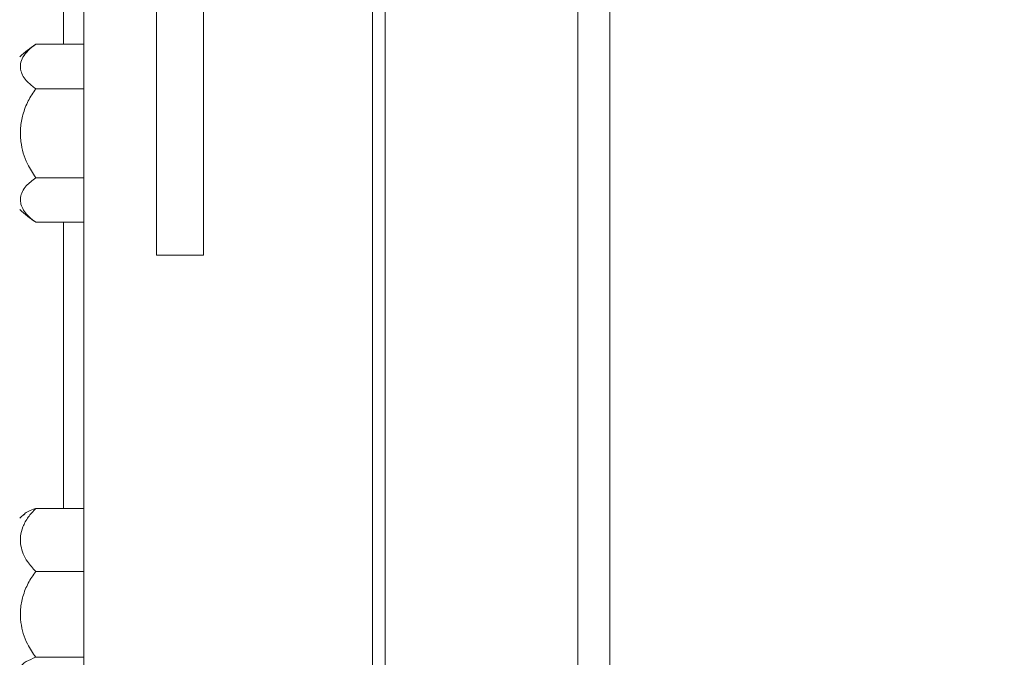
# Paper-space layout 'motoevapor con box' of a CAD drawing. Units: millimetres. Extents: x 6 to 414, y 6 to 291.
# Drawn here: x 279 to 284, y 209 to 213 of the extents above; entities that cross this region are included whole.
import ezdxf

# ---------------------------------------------------------------- set-up
doc = ezdxf.new("R2010")
doc.units = ezdxf.units.MM
doc.styles.add('SLDTEXTSTYLE0', font='TXT', dxfattribs={"width": 0.75})
doc.dimstyles.new('SLDDIMSTYLE0', dxfattribs={"dimtxt": 3.5, "dimasz": 3, "dimexe": 0, "dimexo": 0.0625, "dimgap": 0.875, "dimtad": 1, "dimdec": 0, "dimlfac": 32, "dimrnd": 1e-09, "dimzin": 12, "dimdsep": 46, "dimtxsty": 'SLDTEXTSTYLE0', "dimsah": 1, "dimcen": 0.09, "dimadec": 0, "dimazin": 3, "dimtfac": 1, "dimtdec": 0, "dimtofl": 0, "dimtmove": 0, "dimatfit": 3, "dimfxl": 0, "dimfrac": 2, "dimtolj": 1, "dimtzin": 12, "dimarcsym": 0})

# ---------------------------------------------------------------- blocks, each defined once
blk = doc.blocks.new('_D_25')
at = {"color": 7, "linetype": 'Continuous', "lineweight": 0}
for p, q in [((251.8122, 220.2655), (251.8122, 158.4602)), ((396.6747, 220.2655), (396.6747, 158.4602)), ((396.6747, 159.4602), (251.8122, 159.4602))]:
    blk.add_line(p, q, dxfattribs=at)
for points in [[(251.8122, 159.4602), (254.8122, 158.9522), (254.8122, 159.9682)], [(396.6747, 159.4602), (393.6747, 159.9682), (393.6747, 158.9522)]]:
    blk.add_solid(points, dxfattribs=at)
at = {"color": 7, "linetype": 'Continuous', "lineweight": 0, "insert": (321.0861, 163.9719, 0.0031), "char_height": 3.5, "attachment_point": 1, "style": 'SLDTEXTSTYLE0'}
blk.add_mtext('D', dxfattribs=at)
blk = doc.blocks.new('_D_26')
at = {"color": 7, "linetype": 'Continuous', "lineweight": 0}
for p, q in [((251.8403, 219.1092), (251.8403, 171.8592)), ((279.6997, 207.6092), (279.6997, 171.8592)), ((251.8403, 172.8592), (279.6997, 172.8592))]:
    blk.add_line(p, q, dxfattribs=at)
for points in [[(251.8403, 172.8592), (254.8403, 172.3512), (254.8403, 173.3672)], [(279.6997, 172.8592), (276.6997, 173.3672), (276.6997, 172.3512)]]:
    blk.add_solid(points, dxfattribs=at)
at = {"color": 7, "linetype": 'Continuous', "lineweight": 0, "insert": (262.6224, 177.371, 0.0031), "char_height": 3.5, "attachment_point": 1, "style": 'SLDTEXTSTYLE0'}
blk.add_mtext('A', dxfattribs=at)

psp = doc.layouts.new('motoevapor con box')

# ---------------------------------------------------------------- linework, layer by layer
at = {"color": 7, "linetype": 'Continuous', "lineweight": 15}
for p, q in [((279.2309, 217.9842), (279.2309, 199.2342)), ((280.6372, 217.9842), (280.6372, 199.2342)), ((280.6997, 217.9842), (280.6997, 199.2342)), ((281.6372, 217.9842), (281.6372, 199.2342)), ((281.7934, 200.6717), (281.7934, 216.5467)), ((279.5856, 213.2981), (279.5856, 211.4231)), ((279.8137, 211.4231), (279.8137, 213.2981)), ((278.9965, 212.4505), (279.2309, 212.4505)), ((278.9965, 212.234), (279.2309, 212.234)), ((278.9965, 211.801), (279.2309, 211.801)), ((278.9965, 211.5845), (279.2309, 211.5845)), ((279.5856, 211.4231), (279.701, 211.4231)), ((279.701, 211.4231), (279.8137, 211.4231)), ((278.9965, 210.19), (279.2309, 210.19)), ((278.9965, 209.8838), (279.2309, 209.8838)), ((278.9965, 209.4656), (279.2309, 209.4656))]:
    psp.add_line(p, q, dxfattribs=at)
at = {"color": 8, "linetype": 'Continuous', "lineweight": 15}
for p, q in [((279.1319, 212.4505), (279.1319, 213.6128)), ((279.1319, 210.19), (279.1319, 211.5845))]:
    psp.add_line(p, q, dxfattribs=at)
at = {"color": 7, "linetype": 'Continuous', "lineweight": 15}
for centre, start, end in [((279.4187, 211.8306), 124.2732, 131.8375), ((279.4187, 212.2044), 228.1625, 235.7445), ((279.4187, 209.5848), 129.8209, 131.8375)]:
    psp.add_arc(centre, 0.75, start, end, dxfattribs=at)
for points, knots in [([(278.9965, 212.4505), (278.9837, 212.4409), (278.9575, 212.4212), (278.9329, 212.3888), (278.9207, 212.3552), (278.9226, 212.3141), (278.9471, 212.2717), (278.9822, 212.245), (278.9965, 212.234)], [0, 0, 0, 0, 0.149529, 0.303913, 0.443347, 0.588288, 0.831449, 1, 1, 1, 1]), ([(278.9965, 212.234), (278.9837, 212.2147), (278.9575, 212.1754), (278.9329, 212.1106), (278.9207, 212.0434), (278.9226, 211.9612), (278.9471, 211.8764), (278.9822, 211.8229), (278.9965, 211.801)], [0, 0, 0, 0, 0.1495283, 0.3039131, 0.4433478, 0.5882883, 0.8314485, 1, 1, 1, 1]), ([(278.9965, 211.801), (278.9799, 211.7881), (278.9421, 211.7588), (278.9236, 211.7201), (278.9205, 211.6777), (278.9356, 211.6353), (278.9728, 211.6007), (278.9959, 211.5849), (278.9965, 211.5845)], [0, 0, 0, 0, 0.197892, 0.449095, 0.500213, 0.746814, 0.993636, 1, 1, 1, 1]), ([(278.9965, 210.19), (278.9837, 210.1763), (278.9575, 210.1485), (278.9329, 210.1027), (278.9207, 210.0552), (278.9226, 209.9971), (278.9471, 209.9371), (278.9822, 209.8993), (278.9965, 209.8838)], [0, 0, 0, 0, 0.149528, 0.303912, 0.443346, 0.588289, 0.831449, 1, 1, 1, 1]), ([(278.9392, 210.1599), (278.9398, 210.161), (278.9464, 210.1719), (278.9729, 210.1816), (278.996, 210.1898), (278.9965, 210.19)], [0, 0, 0, 0, 0.098182, 0.977342, 1, 1, 1, 1]), ([(278.9965, 209.8838), (278.9837, 209.8651), (278.9575, 209.8272), (278.9329, 209.7646), (278.9207, 209.6996), (278.9226, 209.6203), (278.9471, 209.5384), (278.9822, 209.4867), (278.9965, 209.4656)], [0, 0, 0, 0, 0.1495284, 0.3039125, 0.443347, 0.588288, 0.8314495, 1, 1, 1, 1]), ([(278.9965, 209.4656), (278.9799, 209.4589), (278.9421, 209.4437), (278.9236, 209.4237), (278.9205, 209.4017), (278.9356, 209.3798), (278.9728, 209.3619), (278.9959, 209.3537), (278.9965, 209.3535)], [0, 0, 0, 0, 0.197893, 0.449097, 0.500213, 0.746816, 0.993639, 1, 1, 1, 1])]:
    psp.add_open_spline(points, degree=3, knots=knots, dxfattribs=at)

# ---------------------------------------------------------------- dimensions: what is measured, and where the dimension line sits
at = {"color": 7, "linetype": 'Continuous', "lineweight": 0}
dim = psp.add_linear_dim(base=(251.8122, 159.4602), p1=(396.6747, 221.2655), p2=(251.8122, 221.2655), dimstyle='SLDDIMSTYLE0', dxfattribs=at)
dim.commit()
dim.dimension.update_dxf_attribs({"geometry": '_D_25', "text_midpoint": (324.2434, 159.4602), "dimtype": 160})
dim = psp.add_linear_dim(base=(279.69965, 172.85924), p1=(251.84028, 220.10924), p2=(279.69965, 208.60924), angle=0, dimstyle='SLDDIMSTYLE0', dxfattribs=at)
dim.commit()
dim.dimension.update_dxf_attribs({"geometry": '_D_26', "text_midpoint": (265.76997, 172.85924), "dimtype": 160})

doc.saveas('drawing.dxf')
